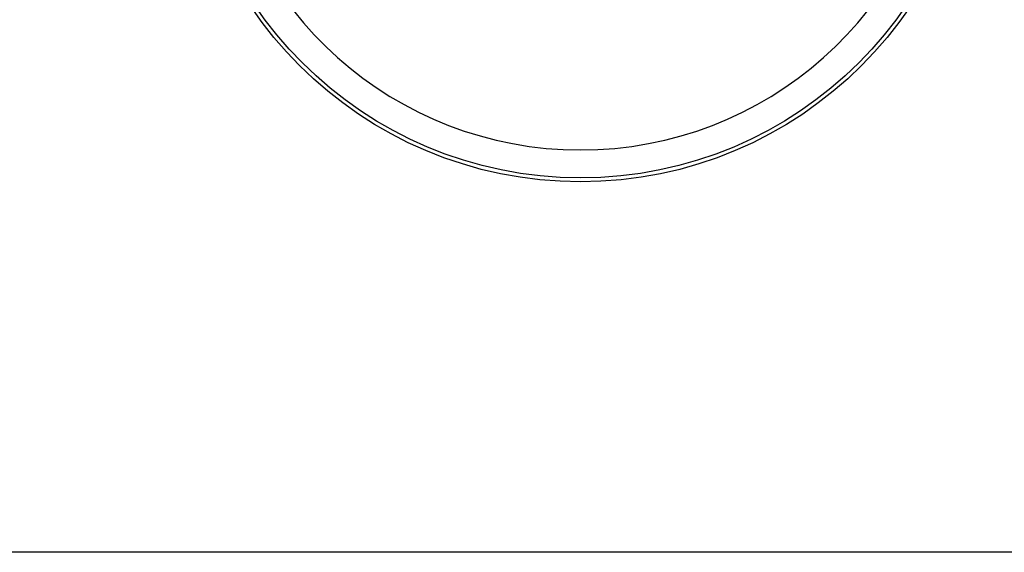
# Model space of a CAD drawing. Units: inches. Extents: x 0 to 34, y 0 to 22.
# Drawn here: x 17.3 to 17.5, y 3.5 to 3.6 of the extents above; entities that cross this region are included whole.
import ezdxf

# ---------------------------------------------------------------- set-up
doc = ezdxf.new("R2010")
doc.units = ezdxf.units.IN
doc.header["$LTSCALE"] = 1.87
doc.header["$MEASUREMENT"] = 0
doc.layers.get('0').update_dxf_attribs({"linetype": 'CONTINUOUS'})
doc.styles.get("Standard").update_dxf_attribs({"font": 'txt', "width": 0.8})
doc.dimstyles.new('DIMSTYLE_1', dxfattribs={"dimtxt": 0.15625, "dimasz": 0.1875, "dimexe": 0.18, "dimexo": 0.0625, "dimgap": 0.09, "dimtad": 0, "dimtih": 1, "dimtoh": 1, "dimlfac": 3.003003003, "dimzin": 0, "dimdsep": 46, "dimtxsty": 'STANDARD', "dimblk": '_FILLED', "dimblk1": '_FILLED', "dimblk2": '_FILLED', "dimcen": 0.09, "dimadec": 0, "dimazin": 0, "dimtp": 0.13, "dimtm": 0.13, "dimtfac": 1, "dimtofl": 0, "dimtmove": 0, "dimatfit": 3, "dimldrblk": '_FILLED', "dimfxl": 1, "dimtolj": 1, "dimtzin": 0, "dimarcsym": 0})

# ---------------------------------------------------------------- blocks, each defined once
blk = doc.blocks.new('_FILLED')
at = {"color": 0, "linetype": 'BYBLOCK'}
blk.add_solid([(0, 0), (-1, 0.1666666667), (-1, -0.1666666667)], dxfattribs=at)
blk = doc.blocks.new('*D1')
at = {"color": 2, "linetype": 'CONTINUOUS'}
for p, q in [((17.807470845, 6.3530974024), (14.5677637264, 6.3530974024)), ((14.6927637264, 6.3530974024), (14.6927637264, 4.7238422433)), ((14.6927637264, 3.534396615), (14.6927637264, 4.1769672433)), ((17.807470845, 3.534396615), (14.5677637264, 3.534396615))]:
    blk.add_line(p, q, dxfattribs=at)
at = {"color": 2, "linetype": 'CONTINUOUS', "xscale": 0.1875, "yscale": 0.1875, "zscale": 0.1875}
for p, rotation in [((14.6927637264, 6.3530974024), 90), ((14.6927637264, 3.534396615), 270)]:
    blk.add_blockref('_FILLED', p, dxfattribs=dict(at, rotation=rotation))
at = {"color": 2, "linetype": 'CONTINUOUS', "width": 0.8}
for s, p in [('215,00', (14.3177637264, 4.4894672433)), ('[', (14.3177637264, 4.2550922433)), (']', (14.8177637264, 4.2550922433)), ('8.5', (14.4427637264, 4.2550922433))]:
    blk.add_text(s, height=0.15625, dxfattribs=at).set_placement(p)

msp = doc.modelspace()

# ---------------------------------------------------------------- linework, layer by layer
at = {"color": 7, "linetype": 'CONTINUOUS'}
for radius in [0.0662066929, 0.0655511811]:
    msp.add_circle((17.4434020817, 3.6624022093), radius, dxfattribs=at)
msp.add_arc((17.4434020817, 3.6624022093), 0.0608932647, 186.6822424379, 353.3177575621, dxfattribs=at)

# ---------------------------------------------------------------- dimensions: what is measured, and where the dimension line sits
at = {"color": 2, "linetype": 'CONTINUOUS'}
dim = msp.add_linear_dim(base=(14.6927637264, 6.3530974024), p1=(17.807470845, 3.534396615), p2=(17.807470845, 6.3530974024), angle=90, dimstyle='DIMSTYLE_1', dxfattribs=at)
dim.commit()
dim.dimension.update_dxf_attribs({"geometry": '*D1', "text_midpoint": (14.6927637264, 4.4504047433), "dimtype": 160})

doc.saveas('drawing.dxf')
